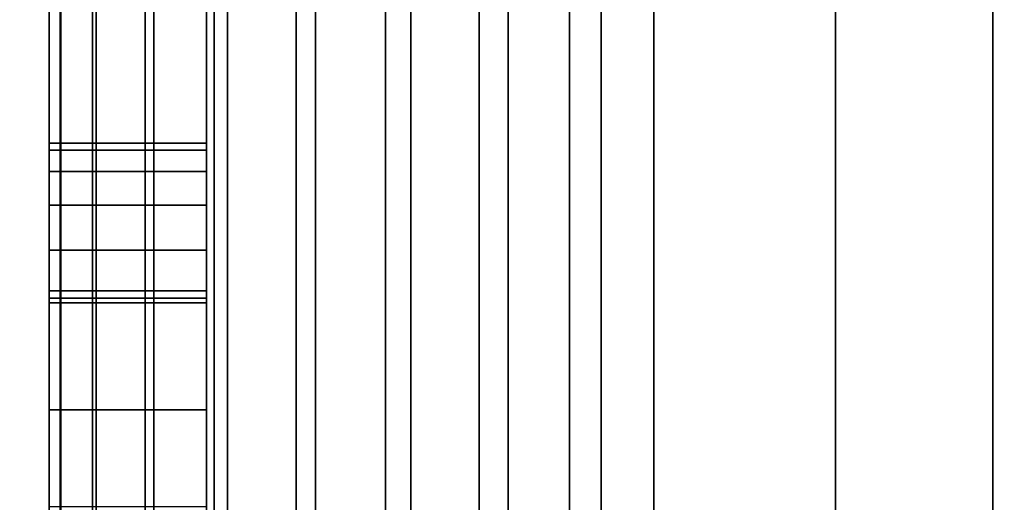
# Model space of a CAD drawing. Extents: x -0.051 to 0.051, y -0.712 to 0.
# Drawn here: x -0.008 to -0.006, y -0.457 to -0.456 of the extents above; entities that cross this region are included whole.
import ezdxf

# ---------------------------------------------------------------- set-up
doc = ezdxf.new("R2010")
doc.units = 0
for name, color, linetype in [('L15_GEH_USE_FARBE1', 7, 'CONTINUOUS'), ('L16_SYMBOL_SCHWARZ4', 7, 'CONTINUOUS'), ('L17_FUNKTIONSTASTE_ROT3', 7, 'CONTINUOUS'), ('L18_FUNK_BLAU2', 7, 'CONTINUOUS'), ('L19_SYMBOL_SCHWARZ3', 7, 'CONTINUOUS'), ('L7_ROHR_FARBE10', 7, 'CONTINUOUS'), ('L8_ROHR_FARBE9', 7, 'CONTINUOUS')]:
    doc.layers.add(name, color=color, linetype=linetype)

msp = doc.modelspace()

# ---------------------------------------------------------------- linework, layer by layer
at = {"layer": 'L15_GEH_USE_FARBE1', "color": 253, "invisible_edges": 9}
for points in [[(-0.0075, -0.476842, 0.065093), (-0.0075, -0.440342, 0.062897), (-0.0075, -0.480342, 0.062897), (-0.0075, -0.476842, 0.065093)], [(-0.0075, -0.440342, 0.062897), (-0.0075, -0.476842, 0.065093), (-0.0075, -0.443842, 0.065093), (-0.0075, -0.440342, 0.062897)], [(-0.0075, -0.440342, 0.137955), (-0.0075, -0.476842, 0.135593), (-0.0075, -0.480342, 0.137955), (-0.0075, -0.440342, 0.137955)], [(-0.0075, -0.476842, 0.135593), (-0.0075, -0.440342, 0.137955), (-0.0075, -0.443842, 0.135593), (-0.0075, -0.476842, 0.135593)], [(-0.007485, -0.440342, 0.138078), (-0.0075, -0.480342, 0.137955), (-0.007485, -0.480342, 0.138078), (-0.007485, -0.440342, 0.138078)], [(-0.0075, -0.480342, 0.137955), (-0.007485, -0.440342, 0.138078), (-0.0075, -0.440342, 0.137955), (-0.0075, -0.480342, 0.137955)], [(-0.0075, -0.440342, 0.062897), (-0.007486, -0.480342, 0.06278), (-0.0075, -0.480342, 0.062897), (-0.0075, -0.440342, 0.062897)], [(-0.007486, -0.480342, 0.06278), (-0.0075, -0.440342, 0.062897), (-0.007486, -0.440342, 0.06278), (-0.007486, -0.480342, 0.06278)], [(-0.007486, -0.440342, 0.06278), (-0.007445, -0.480342, 0.062669), (-0.007486, -0.480342, 0.06278), (-0.007486, -0.440342, 0.06278)], [(-0.007445, -0.480342, 0.062669), (-0.007486, -0.440342, 0.06278), (-0.007445, -0.440342, 0.062669), (-0.007445, -0.480342, 0.062669)], [(-0.00744, -0.440342, 0.138194), (-0.007485, -0.480342, 0.138078), (-0.00744, -0.480342, 0.138194), (-0.00744, -0.440342, 0.138194)], [(-0.007485, -0.480342, 0.138078), (-0.00744, -0.440342, 0.138194), (-0.007485, -0.440342, 0.138078), (-0.007485, -0.480342, 0.138078)], [(-0.007445, -0.440342, 0.062669), (-0.007378, -0.480342, 0.06257), (-0.007445, -0.480342, 0.062669), (-0.007445, -0.440342, 0.062669)], [(-0.007378, -0.480342, 0.06257), (-0.007445, -0.440342, 0.062669), (-0.007378, -0.440342, 0.06257), (-0.007378, -0.480342, 0.06257)], [(-0.007367, -0.440342, 0.138295), (-0.00744, -0.480342, 0.138194), (-0.007367, -0.480342, 0.138295), (-0.007367, -0.440342, 0.138295)], [(-0.00744, -0.480342, 0.138194), (-0.007367, -0.440342, 0.138295), (-0.00744, -0.440342, 0.138194), (-0.00744, -0.480342, 0.138194)], [(-0.00729, -0.440342, 0.062491), (-0.007378, -0.480342, 0.06257), (-0.007378, -0.440342, 0.06257), (-0.00729, -0.440342, 0.062491)], [(-0.007378, -0.480342, 0.06257), (-0.00729, -0.440342, 0.062491), (-0.00729, -0.480342, 0.062491), (-0.007378, -0.480342, 0.06257)], [(-0.007273, -0.480342, 0.138374), (-0.007367, -0.440342, 0.138295), (-0.007367, -0.480342, 0.138295), (-0.007273, -0.480342, 0.138374)], [(-0.007367, -0.440342, 0.138295), (-0.007273, -0.480342, 0.138374), (-0.007273, -0.440342, 0.138374), (-0.007367, -0.440342, 0.138295)], [(-0.007186, -0.440342, 0.062434), (-0.00729, -0.480342, 0.062491), (-0.00729, -0.440342, 0.062491), (-0.007186, -0.440342, 0.062434)], [(-0.00729, -0.480342, 0.062491), (-0.007186, -0.440342, 0.062434), (-0.007186, -0.480342, 0.062434), (-0.00729, -0.480342, 0.062491)], [(-0.007161, -0.480342, 0.138429), (-0.007273, -0.440342, 0.138374), (-0.007273, -0.480342, 0.138374), (-0.007161, -0.480342, 0.138429)], [(-0.007273, -0.440342, 0.138374), (-0.007161, -0.480342, 0.138429), (-0.007161, -0.440342, 0.138429), (-0.007273, -0.440342, 0.138374)], [(-0.007072, -0.440342, 0.062403), (-0.007186, -0.480342, 0.062434), (-0.007186, -0.440342, 0.062434), (-0.007072, -0.440342, 0.062403)], [(-0.007186, -0.480342, 0.062434), (-0.007072, -0.440342, 0.062403), (-0.007072, -0.480342, 0.062403), (-0.007186, -0.480342, 0.062434)], [(-0.00704, -0.480342, 0.138454), (-0.007161, -0.440342, 0.138429), (-0.007161, -0.480342, 0.138429), (-0.00704, -0.480342, 0.138454)], [(-0.007161, -0.440342, 0.138429), (-0.00704, -0.480342, 0.138454), (-0.00704, -0.440342, 0.138454), (-0.007161, -0.440342, 0.138429)], [(-0.006953, -0.440342, 0.0624), (-0.007072, -0.480342, 0.062403), (-0.007072, -0.440342, 0.062403), (-0.006953, -0.440342, 0.0624)], [(-0.007072, -0.480342, 0.062403), (-0.006953, -0.440342, 0.0624), (-0.006953, -0.480342, 0.0624), (-0.007072, -0.480342, 0.062403)], [(-0.006916, -0.480342, 0.138448), (-0.00704, -0.440342, 0.138454), (-0.00704, -0.480342, 0.138454), (-0.006916, -0.480342, 0.138448)], [(-0.00704, -0.440342, 0.138454), (-0.006916, -0.480342, 0.138448), (-0.006916, -0.440342, 0.138448), (-0.00704, -0.440342, 0.138454)], [(-0.006838, -0.440342, 0.062425), (-0.006953, -0.480342, 0.0624), (-0.006953, -0.440342, 0.0624), (-0.006838, -0.440342, 0.062425)], [(-0.006953, -0.480342, 0.0624), (-0.006838, -0.440342, 0.062425), (-0.006838, -0.480342, 0.062425), (-0.006953, -0.480342, 0.0624)], [(-0.006798, -0.480342, 0.138413), (-0.006916, -0.440342, 0.138448), (-0.006916, -0.480342, 0.138448), (-0.006798, -0.480342, 0.138413)], [(-0.006916, -0.440342, 0.138448), (-0.006798, -0.480342, 0.138413), (-0.006798, -0.440342, 0.138413), (-0.006916, -0.440342, 0.138448)], [(-0.006731, -0.440342, 0.062476), (-0.006838, -0.480342, 0.062425), (-0.006838, -0.440342, 0.062425), (-0.006731, -0.440342, 0.062476)], [(-0.006838, -0.480342, 0.062425), (-0.006731, -0.440342, 0.062476), (-0.006731, -0.480342, 0.062476), (-0.006838, -0.480342, 0.062425)], [(-0.0065, -0.479342, 0.138284), (-0.006798, -0.440342, 0.138413), (-0.006798, -0.480342, 0.138413), (-0.0065, -0.479342, 0.138284)], [(-0.006798, -0.440342, 0.138413), (-0.0065, -0.479342, 0.138284), (-0.0065, -0.441342, 0.138284), (-0.006798, -0.440342, 0.138413)], [(-0.0065, -0.441342, 0.06262), (-0.006731, -0.480342, 0.062476), (-0.006731, -0.440342, 0.062476), (-0.0065, -0.441342, 0.06262)], [(-0.006731, -0.480342, 0.062476), (-0.0065, -0.441342, 0.06262), (-0.0065, -0.479342, 0.06262), (-0.006731, -0.480342, 0.062476)], [(-0.004941, -0.479342, 0.137521), (-0.0065, -0.441342, 0.138084), (-0.0065, -0.479342, 0.138084), (-0.004941, -0.479342, 0.137521)], [(-0.0065, -0.441342, 0.138084), (-0.004941, -0.479342, 0.137521), (-0.004941, -0.441342, 0.137521), (-0.0065, -0.441342, 0.138084)], [(-0.0065, -0.479342, 0.138084), (-0.0065, -0.441342, 0.138284), (-0.0065, -0.479342, 0.138284), (-0.0065, -0.479342, 0.138084)], [(-0.0065, -0.441342, 0.138284), (-0.0065, -0.479342, 0.138084), (-0.0065, -0.441342, 0.138084), (-0.0065, -0.441342, 0.138284)], [(-0.005226, -0.441342, 0.063498), (-0.0065, -0.479342, 0.06282), (-0.0065, -0.441342, 0.06282), (-0.005226, -0.441342, 0.063498)], [(-0.0065, -0.479342, 0.06282), (-0.005226, -0.441342, 0.063498), (-0.005226, -0.479342, 0.063498), (-0.0065, -0.479342, 0.06282)], [(-0.0065, -0.479342, 0.06262), (-0.0065, -0.441342, 0.06282), (-0.0065, -0.479342, 0.06282), (-0.0065, -0.479342, 0.06262)], [(-0.0065, -0.441342, 0.06282), (-0.0065, -0.479342, 0.06262), (-0.0065, -0.441342, 0.06262), (-0.0065, -0.441342, 0.06282)], [(-0.0063, -0.443842, 0.135593), (-0.0075, -0.476842, 0.135593), (-0.0075, -0.443842, 0.135593), (-0.0063, -0.443842, 0.135593)], [(-0.0075, -0.476842, 0.135593), (-0.0063, -0.443842, 0.135593), (-0.0063, -0.476842, 0.135593), (-0.0075, -0.476842, 0.135593)], [(-0.0063, -0.476842, 0.065093), (-0.0075, -0.443842, 0.065093), (-0.0075, -0.476842, 0.065093), (-0.0063, -0.476842, 0.065093)], [(-0.0075, -0.443842, 0.065093), (-0.0063, -0.476842, 0.065093), (-0.0063, -0.443842, 0.065093), (-0.0075, -0.443842, 0.065093)]]:
    msp.add_3dface(points, dxfattribs=at)
at = {"layer": 'L16_SYMBOL_SCHWARZ4', "color": 7}
for points, invisible_edges in [([(-0.0075, -0.456781, 0.115619), (-0.0075, -0.45679, 0.11637), (-0.0075, -0.456264, 0.116366), (-0.0075, -0.456781, 0.115619)], 13), ([(-0.0075, -0.456781, 0.115619), (-0.0075, -0.456264, 0.116366), (-0.0075, -0.456279, 0.115616), (-0.0075, -0.456781, 0.115619)], 11), ([(-0.0075, -0.456781, 0.118747), (-0.0075, -0.45679, 0.119497), (-0.0075, -0.456264, 0.119494), (-0.0075, -0.456781, 0.118747)], 13), ([(-0.0075, -0.456781, 0.118747), (-0.0075, -0.456264, 0.119494), (-0.0075, -0.456279, 0.118743), (-0.0075, -0.456781, 0.118747)], 11), ([(-0.0073, -0.45679, 0.11637), (-0.0075, -0.456264, 0.116366), (-0.0075, -0.45679, 0.11637), (-0.0073, -0.45679, 0.11637)], 9), ([(-0.0075, -0.456264, 0.116366), (-0.0073, -0.45679, 0.11637), (-0.0073, -0.456264, 0.116366), (-0.0075, -0.456264, 0.116366)], 9), ([(-0.0073, -0.45679, 0.119497), (-0.0075, -0.456264, 0.119494), (-0.0075, -0.45679, 0.119497), (-0.0073, -0.45679, 0.119497)], 9), ([(-0.0075, -0.456264, 0.119494), (-0.0073, -0.45679, 0.119497), (-0.0073, -0.456264, 0.119494), (-0.0075, -0.456264, 0.119494)], 9), ([(-0.0073, -0.45679, 0.11637), (-0.0073, -0.456781, 0.115619), (-0.0073, -0.456264, 0.116366), (-0.0073, -0.45679, 0.11637)], 11), ([(-0.0073, -0.456264, 0.116366), (-0.0073, -0.456781, 0.115619), (-0.0073, -0.456279, 0.115616), (-0.0073, -0.456264, 0.116366)], 13), ([(-0.0073, -0.45679, 0.119497), (-0.0073, -0.456781, 0.118747), (-0.0073, -0.456264, 0.119494), (-0.0073, -0.45679, 0.119497)], 11), ([(-0.0073, -0.456264, 0.119494), (-0.0073, -0.456781, 0.118747), (-0.0073, -0.456279, 0.118743), (-0.0073, -0.456264, 0.119494)], 13), ([(-0.0073, -0.456279, 0.115616), (-0.0075, -0.456781, 0.115619), (-0.0075, -0.456279, 0.115616), (-0.0073, -0.456279, 0.115616)], 9), ([(-0.0075, -0.456781, 0.115619), (-0.0073, -0.456279, 0.115616), (-0.0073, -0.456781, 0.115619), (-0.0075, -0.456781, 0.115619)], 9), ([(-0.0073, -0.456279, 0.118743), (-0.0075, -0.456781, 0.118747), (-0.0075, -0.456279, 0.118743), (-0.0073, -0.456279, 0.118743)], 9), ([(-0.0075, -0.456781, 0.118747), (-0.0073, -0.456279, 0.118743), (-0.0073, -0.456781, 0.118747), (-0.0075, -0.456781, 0.118747)], 9), ([(-0.0075, -0.457283, 0.11559), (-0.0075, -0.45679, 0.11637), (-0.0075, -0.456781, 0.115619), (-0.0075, -0.457283, 0.11559)], 11), ([(-0.0075, -0.457283, 0.118718), (-0.0075, -0.45679, 0.119497), (-0.0075, -0.456781, 0.118747), (-0.0075, -0.457283, 0.118718)], 11), ([(-0.0073, -0.456781, 0.115619), (-0.0075, -0.457283, 0.11559), (-0.0075, -0.456781, 0.115619), (-0.0073, -0.456781, 0.115619)], 9), ([(-0.0075, -0.457283, 0.11559), (-0.0073, -0.456781, 0.115619), (-0.0073, -0.457283, 0.11559), (-0.0075, -0.457283, 0.11559)], 9), ([(-0.0073, -0.456781, 0.118747), (-0.0075, -0.457283, 0.118718), (-0.0075, -0.456781, 0.118747), (-0.0073, -0.456781, 0.118747)], 9), ([(-0.0075, -0.457283, 0.118718), (-0.0073, -0.456781, 0.118747), (-0.0073, -0.457283, 0.118718), (-0.0075, -0.457283, 0.118718)], 9), ([(-0.0075, -0.457283, 0.11559), (-0.0075, -0.457315, 0.116341), (-0.0075, -0.45679, 0.11637), (-0.0075, -0.457283, 0.11559)], 13), ([(-0.0075, -0.457283, 0.118718), (-0.0075, -0.457315, 0.119468), (-0.0075, -0.45679, 0.119497), (-0.0075, -0.457283, 0.118718)], 13), ([(-0.0073, -0.457315, 0.116341), (-0.0075, -0.45679, 0.11637), (-0.0075, -0.457315, 0.116341), (-0.0073, -0.457315, 0.116341)], 9), ([(-0.0075, -0.45679, 0.11637), (-0.0073, -0.457315, 0.116341), (-0.0073, -0.45679, 0.11637), (-0.0075, -0.45679, 0.11637)], 9), ([(-0.0073, -0.457315, 0.119468), (-0.0075, -0.45679, 0.119497), (-0.0075, -0.457315, 0.119468), (-0.0073, -0.457315, 0.119468)], 9), ([(-0.0075, -0.45679, 0.119497), (-0.0073, -0.457315, 0.119468), (-0.0073, -0.45679, 0.119497), (-0.0075, -0.45679, 0.119497)], 9), ([(-0.0073, -0.45679, 0.11637), (-0.0073, -0.457283, 0.11559), (-0.0073, -0.456781, 0.115619), (-0.0073, -0.45679, 0.11637)], 13), ([(-0.0073, -0.45679, 0.119497), (-0.0073, -0.457283, 0.118718), (-0.0073, -0.456781, 0.118747), (-0.0073, -0.45679, 0.119497)], 13), ([(-0.0073, -0.457315, 0.116341), (-0.0073, -0.457283, 0.11559), (-0.0073, -0.45679, 0.11637), (-0.0073, -0.457315, 0.116341)], 11), ([(-0.0073, -0.457315, 0.119468), (-0.0073, -0.457283, 0.118718), (-0.0073, -0.45679, 0.119497), (-0.0073, -0.457315, 0.119468)], 11)]:
    msp.add_3dface(points, dxfattribs=dict(at, invisible_edges=invisible_edges))
at = {"layer": 'L17_FUNKTIONSTASTE_ROT3', "color": 1}
for points, invisible_edges in [([(-0.0073, -0.442842, 0.100093), (-0.0073, -0.477842, 0.066093), (-0.0073, -0.477842, 0.100093), (-0.0073, -0.442842, 0.100093)], 9), ([(-0.0073, -0.477842, 0.066093), (-0.0073, -0.442842, 0.100093), (-0.0073, -0.477808, 0.065834), (-0.0073, -0.477842, 0.066093)], 11), ([(-0.0073, -0.477808, 0.065834), (-0.0073, -0.442842, 0.100093), (-0.0073, -0.477708, 0.065593), (-0.0073, -0.477808, 0.065834)], 11), ([(-0.0073, -0.477708, 0.065593), (-0.0073, -0.442842, 0.100093), (-0.0073, -0.477549, 0.065386), (-0.0073, -0.477708, 0.065593)], 11), ([(-0.0073, -0.477549, 0.065386), (-0.0073, -0.442842, 0.100093), (-0.0073, -0.477342, 0.065227), (-0.0073, -0.477549, 0.065386)], 11), ([(-0.0073, -0.477342, 0.065227), (-0.0073, -0.442842, 0.100093), (-0.0073, -0.477101, 0.065127), (-0.0073, -0.477342, 0.065227)], 11), ([(-0.0073, -0.477101, 0.065127), (-0.0073, -0.442842, 0.100093), (-0.0073, -0.476842, 0.065093), (-0.0073, -0.477101, 0.065127)], 11), ([(-0.0073, -0.476842, 0.065093), (-0.0073, -0.442842, 0.100093), (-0.0073, -0.443842, 0.065093), (-0.0073, -0.476842, 0.065093)], 11), ([(-0.0063, -0.477842, 0.100093), (-0.0073, -0.442842, 0.100093), (-0.0073, -0.477842, 0.100093), (-0.0063, -0.477842, 0.100093)], 9), ([(-0.0073, -0.442842, 0.100093), (-0.0063, -0.477842, 0.100093), (-0.0063, -0.442842, 0.100093), (-0.0073, -0.442842, 0.100093)], 9), ([(-0.0063, -0.477842, 0.066093), (-0.0063, -0.442842, 0.100093), (-0.0063, -0.477842, 0.100093), (-0.0063, -0.477842, 0.066093)], 9), ([(-0.0063, -0.442842, 0.100093), (-0.0063, -0.477842, 0.066093), (-0.0063, -0.477808, 0.065834), (-0.0063, -0.442842, 0.100093)], 13), ([(-0.0063, -0.442842, 0.100093), (-0.0063, -0.477808, 0.065834), (-0.0063, -0.477708, 0.065593), (-0.0063, -0.442842, 0.100093)], 13), ([(-0.0063, -0.442842, 0.100093), (-0.0063, -0.477708, 0.065593), (-0.0063, -0.477549, 0.065386), (-0.0063, -0.442842, 0.100093)], 13), ([(-0.0063, -0.442842, 0.100093), (-0.0063, -0.477549, 0.065386), (-0.0063, -0.477342, 0.065227), (-0.0063, -0.442842, 0.100093)], 13), ([(-0.0063, -0.442842, 0.100093), (-0.0063, -0.477342, 0.065227), (-0.0063, -0.477101, 0.065127), (-0.0063, -0.442842, 0.100093)], 13), ([(-0.0063, -0.442842, 0.100093), (-0.0063, -0.477101, 0.065127), (-0.0063, -0.476842, 0.065093), (-0.0063, -0.442842, 0.100093)], 13), ([(-0.0063, -0.442842, 0.100093), (-0.0063, -0.476842, 0.065093), (-0.0063, -0.443842, 0.065093), (-0.0063, -0.442842, 0.100093)], 13), ([(-0.0063, -0.443842, 0.065093), (-0.0073, -0.476842, 0.065093), (-0.0073, -0.443842, 0.065093), (-0.0063, -0.443842, 0.065093)], 9), ([(-0.0073, -0.476842, 0.065093), (-0.0063, -0.443842, 0.065093), (-0.0063, -0.476842, 0.065093), (-0.0073, -0.476842, 0.065093)], 9)]:
    msp.add_3dface(points, dxfattribs=dict(at, invisible_edges=invisible_edges))
at = {"layer": 'L18_FUNK_BLAU2', "color": 152}
for points, invisible_edges in [([(-0.0073, -0.477842, 0.100093), (-0.0073, -0.477808, 0.134852), (-0.0073, -0.442842, 0.100093), (-0.0073, -0.477842, 0.100093)], 11), ([(-0.0073, -0.442842, 0.100093), (-0.0073, -0.477808, 0.134852), (-0.0073, -0.477708, 0.135093), (-0.0073, -0.442842, 0.100093)], 13), ([(-0.0073, -0.442842, 0.100093), (-0.0073, -0.477708, 0.135093), (-0.0073, -0.477549, 0.1353), (-0.0073, -0.442842, 0.100093)], 13), ([(-0.0073, -0.442842, 0.100093), (-0.0073, -0.477549, 0.1353), (-0.0073, -0.477342, 0.135459), (-0.0073, -0.442842, 0.100093)], 13), ([(-0.0073, -0.442842, 0.100093), (-0.0073, -0.477342, 0.135459), (-0.0073, -0.477101, 0.135559), (-0.0073, -0.442842, 0.100093)], 13), ([(-0.0073, -0.442842, 0.100093), (-0.0073, -0.477101, 0.135559), (-0.0073, -0.476842, 0.135593), (-0.0073, -0.442842, 0.100093)], 13), ([(-0.0073, -0.442842, 0.100093), (-0.0073, -0.476842, 0.135593), (-0.0073, -0.443842, 0.135593), (-0.0073, -0.442842, 0.100093)], 13), ([(-0.0063, -0.442842, 0.100093), (-0.0073, -0.477842, 0.100093), (-0.0073, -0.442842, 0.100093), (-0.0063, -0.442842, 0.100093)], 9), ([(-0.0073, -0.477842, 0.100093), (-0.0063, -0.442842, 0.100093), (-0.0063, -0.477842, 0.100093), (-0.0073, -0.477842, 0.100093)], 9), ([(-0.0063, -0.477808, 0.134852), (-0.0063, -0.477842, 0.100093), (-0.0063, -0.442842, 0.100093), (-0.0063, -0.477808, 0.134852)], 13), ([(-0.0063, -0.477808, 0.134852), (-0.0063, -0.442842, 0.100093), (-0.0063, -0.477708, 0.135093), (-0.0063, -0.477808, 0.134852)], 11), ([(-0.0063, -0.477708, 0.135093), (-0.0063, -0.442842, 0.100093), (-0.0063, -0.477549, 0.1353), (-0.0063, -0.477708, 0.135093)], 11), ([(-0.0063, -0.477549, 0.1353), (-0.0063, -0.442842, 0.100093), (-0.0063, -0.477342, 0.135459), (-0.0063, -0.477549, 0.1353)], 11), ([(-0.0063, -0.477342, 0.135459), (-0.0063, -0.442842, 0.100093), (-0.0063, -0.477101, 0.135559), (-0.0063, -0.477342, 0.135459)], 11), ([(-0.0063, -0.477101, 0.135559), (-0.0063, -0.442842, 0.100093), (-0.0063, -0.476842, 0.135593), (-0.0063, -0.477101, 0.135559)], 11), ([(-0.0063, -0.476842, 0.135593), (-0.0063, -0.442842, 0.100093), (-0.0063, -0.443842, 0.135593), (-0.0063, -0.476842, 0.135593)], 11), ([(-0.0063, -0.476842, 0.135593), (-0.0073, -0.443842, 0.135593), (-0.0073, -0.476842, 0.135593), (-0.0063, -0.476842, 0.135593)], 9), ([(-0.0073, -0.443842, 0.135593), (-0.0063, -0.476842, 0.135593), (-0.0063, -0.443842, 0.135593), (-0.0073, -0.443842, 0.135593)], 9)]:
    msp.add_3dface(points, dxfattribs=dict(at, invisible_edges=invisible_edges))
at = {"layer": 'L19_SYMBOL_SCHWARZ3', "color": 7}
for points, invisible_edges in [([(-0.0075, -0.456593, 0.080385), (-0.0075, -0.456602, 0.08031), (-0.0075, -0.456629, 0.08024), (-0.0075, -0.456593, 0.080385)], 8), ([(-0.0075, -0.456593, 0.080385), (-0.0075, -0.456672, 0.080178), (-0.0075, -0.456729, 0.080128), (-0.0075, -0.456593, 0.080385)], 9), ([(-0.0075, -0.456672, 0.080178), (-0.0075, -0.456593, 0.080385), (-0.0075, -0.456629, 0.08024), (-0.0075, -0.456672, 0.080178)], 9), ([(-0.0075, -0.456629, 0.080531), (-0.0075, -0.456593, 0.080385), (-0.0075, -0.456729, 0.080643), (-0.0075, -0.456629, 0.080531)], 9), ([(-0.0075, -0.456593, 0.080385), (-0.0075, -0.456629, 0.080531), (-0.0075, -0.456602, 0.08046), (-0.0075, -0.456593, 0.080385)], 9), ([(-0.0075, -0.456729, 0.080128), (-0.0075, -0.456729, 0.080643), (-0.0075, -0.456593, 0.080385), (-0.0075, -0.456729, 0.080128)], 9), ([(-0.0075, -0.456593, 0.080385), (-0.0075, -0.456602, 0.08031), (-0.0075, -0.456629, 0.08024), (-0.0075, -0.456593, 0.080385)], 8), ([(-0.0075, -0.456593, 0.080385), (-0.0075, -0.456672, 0.080178), (-0.0075, -0.456729, 0.080128), (-0.0075, -0.456593, 0.080385)], 9), ([(-0.0075, -0.456672, 0.080178), (-0.0075, -0.456593, 0.080385), (-0.0075, -0.456629, 0.08024), (-0.0075, -0.456672, 0.080178)], 9), ([(-0.0075, -0.456629, 0.080531), (-0.0075, -0.456593, 0.080385), (-0.0075, -0.456729, 0.080643), (-0.0075, -0.456629, 0.080531)], 9), ([(-0.0075, -0.456593, 0.080385), (-0.0075, -0.456629, 0.080531), (-0.0075, -0.456602, 0.08046), (-0.0075, -0.456593, 0.080385)], 9), ([(-0.0075, -0.456729, 0.080128), (-0.0075, -0.456729, 0.080643), (-0.0075, -0.456593, 0.080385), (-0.0075, -0.456729, 0.080128)], 9), ([(-0.0075, -0.456593, 0.080385), (-0.0073, -0.456602, 0.08031), (-0.0075, -0.456602, 0.08031), (-0.0075, -0.456593, 0.080385)], 9), ([(-0.0073, -0.456602, 0.08031), (-0.0075, -0.456593, 0.080385), (-0.0073, -0.456593, 0.080385), (-0.0073, -0.456602, 0.08031)], 9), ([(-0.0075, -0.456602, 0.08046), (-0.0073, -0.456593, 0.080385), (-0.0075, -0.456593, 0.080385), (-0.0075, -0.456602, 0.08046)], 9), ([(-0.0073, -0.456593, 0.080385), (-0.0075, -0.456602, 0.08046), (-0.0073, -0.456602, 0.08046), (-0.0073, -0.456593, 0.080385)], 9), ([(-0.0075, -0.456593, 0.080385), (-0.0073, -0.456602, 0.08031), (-0.0075, -0.456602, 0.08031), (-0.0075, -0.456593, 0.080385)], 9), ([(-0.0073, -0.456602, 0.08031), (-0.0075, -0.456593, 0.080385), (-0.0073, -0.456593, 0.080385), (-0.0073, -0.456602, 0.08031)], 9), ([(-0.0075, -0.456602, 0.08046), (-0.0073, -0.456593, 0.080385), (-0.0075, -0.456593, 0.080385), (-0.0075, -0.456602, 0.08046)], 9), ([(-0.0073, -0.456593, 0.080385), (-0.0075, -0.456602, 0.08046), (-0.0073, -0.456602, 0.08046), (-0.0073, -0.456593, 0.080385)], 9), ([(-0.0075, -0.456602, 0.08031), (-0.0073, -0.456629, 0.08024), (-0.0075, -0.456629, 0.08024), (-0.0075, -0.456602, 0.08031)], 9), ([(-0.0073, -0.456629, 0.08024), (-0.0075, -0.456602, 0.08031), (-0.0073, -0.456602, 0.08031), (-0.0073, -0.456629, 0.08024)], 9), ([(-0.0075, -0.456629, 0.080531), (-0.0073, -0.456602, 0.08046), (-0.0075, -0.456602, 0.08046), (-0.0075, -0.456629, 0.080531)], 9), ([(-0.0073, -0.456602, 0.08046), (-0.0075, -0.456629, 0.080531), (-0.0073, -0.456629, 0.080531), (-0.0073, -0.456602, 0.08046)], 9), ([(-0.0075, -0.456602, 0.08031), (-0.0073, -0.456629, 0.08024), (-0.0075, -0.456629, 0.08024), (-0.0075, -0.456602, 0.08031)], 9), ([(-0.0073, -0.456629, 0.08024), (-0.0075, -0.456602, 0.08031), (-0.0073, -0.456602, 0.08031), (-0.0073, -0.456629, 0.08024)], 9), ([(-0.0075, -0.456629, 0.080531), (-0.0073, -0.456602, 0.08046), (-0.0075, -0.456602, 0.08046), (-0.0075, -0.456629, 0.080531)], 9), ([(-0.0073, -0.456602, 0.08046), (-0.0075, -0.456629, 0.080531), (-0.0073, -0.456629, 0.080531), (-0.0073, -0.456602, 0.08046)], 9), ([(-0.0073, -0.456593, 0.080385), (-0.0073, -0.456629, 0.08024), (-0.0073, -0.456602, 0.08031), (-0.0073, -0.456593, 0.080385)], 8), ([(-0.0073, -0.456593, 0.080385), (-0.0073, -0.456602, 0.08046), (-0.0073, -0.456629, 0.080531), (-0.0073, -0.456593, 0.080385)], 8), ([(-0.0073, -0.456672, 0.080178), (-0.0073, -0.456593, 0.080385), (-0.0073, -0.456729, 0.080128), (-0.0073, -0.456672, 0.080178)], 9), ([(-0.0073, -0.456593, 0.080385), (-0.0073, -0.456672, 0.080178), (-0.0073, -0.456629, 0.08024), (-0.0073, -0.456593, 0.080385)], 9), ([(-0.0073, -0.456629, 0.080531), (-0.0073, -0.456729, 0.080128), (-0.0073, -0.456593, 0.080385), (-0.0073, -0.456629, 0.080531)], 9), ([(-0.0073, -0.456593, 0.080385), (-0.0073, -0.456629, 0.08024), (-0.0073, -0.456602, 0.08031), (-0.0073, -0.456593, 0.080385)], 8), ([(-0.0073, -0.456593, 0.080385), (-0.0073, -0.456602, 0.08046), (-0.0073, -0.456629, 0.080531), (-0.0073, -0.456593, 0.080385)], 8), ([(-0.0073, -0.456672, 0.080178), (-0.0073, -0.456593, 0.080385), (-0.0073, -0.456729, 0.080128), (-0.0073, -0.456672, 0.080178)], 9), ([(-0.0073, -0.456593, 0.080385), (-0.0073, -0.456672, 0.080178), (-0.0073, -0.456629, 0.08024), (-0.0073, -0.456593, 0.080385)], 9), ([(-0.0073, -0.456629, 0.080531), (-0.0073, -0.456729, 0.080128), (-0.0073, -0.456593, 0.080385), (-0.0073, -0.456629, 0.080531)], 9), ([(-0.0075, -0.456629, 0.080531), (-0.0075, -0.456729, 0.080643), (-0.0075, -0.456672, 0.080593), (-0.0075, -0.456629, 0.080531)], 8), ([(-0.0075, -0.456629, 0.080531), (-0.0075, -0.456729, 0.080643), (-0.0075, -0.456672, 0.080593), (-0.0075, -0.456629, 0.080531)], 8), ([(-0.0075, -0.456629, 0.08024), (-0.0073, -0.456672, 0.080178), (-0.0075, -0.456672, 0.080178), (-0.0075, -0.456629, 0.08024)], 9), ([(-0.0073, -0.456672, 0.080178), (-0.0075, -0.456629, 0.08024), (-0.0073, -0.456629, 0.08024), (-0.0073, -0.456672, 0.080178)], 9), ([(-0.0075, -0.456672, 0.080593), (-0.0073, -0.456629, 0.080531), (-0.0075, -0.456629, 0.080531), (-0.0075, -0.456672, 0.080593)], 9), ([(-0.0073, -0.456629, 0.080531), (-0.0075, -0.456672, 0.080593), (-0.0073, -0.456672, 0.080593), (-0.0073, -0.456629, 0.080531)], 9), ([(-0.0075, -0.456629, 0.08024), (-0.0073, -0.456672, 0.080178), (-0.0075, -0.456672, 0.080178), (-0.0075, -0.456629, 0.08024)], 9), ([(-0.0073, -0.456672, 0.080178), (-0.0075, -0.456629, 0.08024), (-0.0073, -0.456629, 0.08024), (-0.0073, -0.456672, 0.080178)], 9), ([(-0.0075, -0.456672, 0.080593), (-0.0073, -0.456629, 0.080531), (-0.0075, -0.456629, 0.080531), (-0.0075, -0.456672, 0.080593)], 9), ([(-0.0073, -0.456629, 0.080531), (-0.0075, -0.456672, 0.080593), (-0.0073, -0.456672, 0.080593), (-0.0073, -0.456629, 0.080531)], 9), ([(-0.0073, -0.456629, 0.080531), (-0.0073, -0.456672, 0.080593), (-0.0073, -0.456729, 0.080643), (-0.0073, -0.456629, 0.080531)], 8), ([(-0.0073, -0.456729, 0.080128), (-0.0073, -0.456629, 0.080531), (-0.0073, -0.456729, 0.080643), (-0.0073, -0.456729, 0.080128)], 9), ([(-0.0073, -0.456629, 0.080531), (-0.0073, -0.456672, 0.080593), (-0.0073, -0.456729, 0.080643), (-0.0073, -0.456629, 0.080531)], 8), ([(-0.0073, -0.456729, 0.080128), (-0.0073, -0.456629, 0.080531), (-0.0073, -0.456729, 0.080643), (-0.0073, -0.456729, 0.080128)], 9), ([(-0.0073, -0.456672, 0.080178), (-0.0075, -0.456729, 0.080128), (-0.0075, -0.456672, 0.080178), (-0.0073, -0.456672, 0.080178)], 9), ([(-0.0075, -0.456729, 0.080128), (-0.0073, -0.456672, 0.080178), (-0.0073, -0.456729, 0.080128), (-0.0075, -0.456729, 0.080128)], 9), ([(-0.0073, -0.456729, 0.080643), (-0.0075, -0.456672, 0.080593), (-0.0075, -0.456729, 0.080643), (-0.0073, -0.456729, 0.080643)], 9), ([(-0.0075, -0.456672, 0.080593), (-0.0073, -0.456729, 0.080643), (-0.0073, -0.456672, 0.080593), (-0.0075, -0.456672, 0.080593)], 9), ([(-0.0073, -0.456672, 0.080178), (-0.0075, -0.456729, 0.080128), (-0.0075, -0.456672, 0.080178), (-0.0073, -0.456672, 0.080178)], 9), ([(-0.0075, -0.456729, 0.080128), (-0.0073, -0.456672, 0.080178), (-0.0073, -0.456729, 0.080128), (-0.0075, -0.456729, 0.080128)], 9), ([(-0.0073, -0.456729, 0.080643), (-0.0075, -0.456672, 0.080593), (-0.0075, -0.456729, 0.080643), (-0.0073, -0.456729, 0.080643)], 9), ([(-0.0075, -0.456672, 0.080593), (-0.0073, -0.456729, 0.080643), (-0.0073, -0.456672, 0.080593), (-0.0075, -0.456672, 0.080593)], 9), ([(-0.0075, -0.456796, 0.080093), (-0.0075, -0.456796, 0.080678), (-0.0075, -0.456729, 0.080128), (-0.0075, -0.456796, 0.080093)], 9), ([(-0.0075, -0.456729, 0.080643), (-0.0075, -0.456729, 0.080128), (-0.0075, -0.456796, 0.080678), (-0.0075, -0.456729, 0.080643)], 9), ([(-0.0075, -0.456796, 0.080093), (-0.0075, -0.456796, 0.080678), (-0.0075, -0.456729, 0.080128), (-0.0075, -0.456796, 0.080093)], 9), ([(-0.0075, -0.456729, 0.080643), (-0.0075, -0.456729, 0.080128), (-0.0075, -0.456796, 0.080678), (-0.0075, -0.456729, 0.080643)], 9), ([(-0.0073, -0.456729, 0.080128), (-0.0075, -0.456796, 0.080093), (-0.0075, -0.456729, 0.080128), (-0.0073, -0.456729, 0.080128)], 9), ([(-0.0075, -0.456796, 0.080093), (-0.0073, -0.456729, 0.080128), (-0.0073, -0.456796, 0.080093), (-0.0075, -0.456796, 0.080093)], 9), ([(-0.0073, -0.456796, 0.080678), (-0.0075, -0.456729, 0.080643), (-0.0075, -0.456796, 0.080678), (-0.0073, -0.456796, 0.080678)], 9), ([(-0.0075, -0.456729, 0.080643), (-0.0073, -0.456796, 0.080678), (-0.0073, -0.456729, 0.080643), (-0.0075, -0.456729, 0.080643)], 9), ([(-0.0073, -0.456729, 0.080128), (-0.0075, -0.456796, 0.080093), (-0.0075, -0.456729, 0.080128), (-0.0073, -0.456729, 0.080128)], 9), ([(-0.0075, -0.456796, 0.080093), (-0.0073, -0.456729, 0.080128), (-0.0073, -0.456796, 0.080093), (-0.0075, -0.456796, 0.080093)], 9), ([(-0.0073, -0.456796, 0.080678), (-0.0075, -0.456729, 0.080643), (-0.0075, -0.456796, 0.080678), (-0.0073, -0.456796, 0.080678)], 9), ([(-0.0075, -0.456729, 0.080643), (-0.0073, -0.456796, 0.080678), (-0.0073, -0.456729, 0.080643), (-0.0075, -0.456729, 0.080643)], 9), ([(-0.0073, -0.456796, 0.080093), (-0.0073, -0.456729, 0.080643), (-0.0073, -0.456796, 0.080678), (-0.0073, -0.456796, 0.080093)], 9), ([(-0.0073, -0.456729, 0.080643), (-0.0073, -0.456796, 0.080093), (-0.0073, -0.456729, 0.080128), (-0.0073, -0.456729, 0.080643)], 9), ([(-0.0073, -0.456796, 0.080093), (-0.0073, -0.456729, 0.080643), (-0.0073, -0.456796, 0.080678), (-0.0073, -0.456796, 0.080093)], 9), ([(-0.0073, -0.456729, 0.080643), (-0.0073, -0.456796, 0.080093), (-0.0073, -0.456729, 0.080128), (-0.0073, -0.456729, 0.080643)], 9), ([(-0.0075, -0.457568, 0.080613), (-0.0075, -0.456796, 0.080093), (-0.0075, -0.459572, 0.080093), (-0.0075, -0.457568, 0.080613)], 9), ([(-0.0075, -0.456796, 0.080093), (-0.0075, -0.457568, 0.080613), (-0.0075, -0.456932, 0.080743), (-0.0075, -0.456796, 0.080093)], 9), ([(-0.0075, -0.456796, 0.080678), (-0.0075, -0.456796, 0.080093), (-0.0075, -0.456932, 0.080743), (-0.0075, -0.456796, 0.080678)], 9), ([(-0.0075, -0.457568, 0.080613), (-0.0075, -0.456796, 0.080093), (-0.0075, -0.459572, 0.080093), (-0.0075, -0.457568, 0.080613)], 9), ([(-0.0075, -0.456796, 0.080093), (-0.0075, -0.457568, 0.080613), (-0.0075, -0.456932, 0.080743), (-0.0075, -0.456796, 0.080093)], 9), ([(-0.0075, -0.456796, 0.080678), (-0.0075, -0.456796, 0.080093), (-0.0075, -0.456932, 0.080743), (-0.0075, -0.456796, 0.080678)], 9), ([(-0.0073, -0.456932, 0.080743), (-0.0075, -0.456796, 0.080678), (-0.0075, -0.456932, 0.080743), (-0.0073, -0.456932, 0.080743)], 9), ([(-0.0075, -0.456796, 0.080678), (-0.0073, -0.456932, 0.080743), (-0.0073, -0.456796, 0.080678), (-0.0075, -0.456796, 0.080678)], 9), ([(-0.0073, -0.456796, 0.080093), (-0.0075, -0.459572, 0.080093), (-0.0075, -0.456796, 0.080093), (-0.0073, -0.456796, 0.080093)], 9), ([(-0.0075, -0.459572, 0.080093), (-0.0073, -0.456796, 0.080093), (-0.0073, -0.459572, 0.080093), (-0.0075, -0.459572, 0.080093)], 9), ([(-0.0073, -0.456932, 0.080743), (-0.0075, -0.456796, 0.080678), (-0.0075, -0.456932, 0.080743), (-0.0073, -0.456932, 0.080743)], 9), ([(-0.0075, -0.456796, 0.080678), (-0.0073, -0.456932, 0.080743), (-0.0073, -0.456796, 0.080678), (-0.0075, -0.456796, 0.080678)], 9), ([(-0.0073, -0.456796, 0.080093), (-0.0075, -0.459572, 0.080093), (-0.0075, -0.456796, 0.080093), (-0.0073, -0.456796, 0.080093)], 9), ([(-0.0075, -0.459572, 0.080093), (-0.0073, -0.456796, 0.080093), (-0.0073, -0.459572, 0.080093), (-0.0075, -0.459572, 0.080093)], 9), ([(-0.0073, -0.456796, 0.080093), (-0.0073, -0.456796, 0.080678), (-0.0073, -0.456932, 0.080743), (-0.0073, -0.456796, 0.080093)], 8), ([(-0.0073, -0.456796, 0.080093), (-0.0073, -0.457568, 0.080613), (-0.0073, -0.459572, 0.080093), (-0.0073, -0.456796, 0.080093)], 9), ([(-0.0073, -0.457568, 0.080613), (-0.0073, -0.456796, 0.080093), (-0.0073, -0.456932, 0.080743), (-0.0073, -0.457568, 0.080613)], 9), ([(-0.0073, -0.456796, 0.080093), (-0.0073, -0.456796, 0.080678), (-0.0073, -0.456932, 0.080743), (-0.0073, -0.456796, 0.080093)], 8), ([(-0.0073, -0.456796, 0.080093), (-0.0073, -0.457568, 0.080613), (-0.0073, -0.459572, 0.080093), (-0.0073, -0.456796, 0.080093)], 9), ([(-0.0073, -0.457568, 0.080613), (-0.0073, -0.456796, 0.080093), (-0.0073, -0.456932, 0.080743), (-0.0073, -0.457568, 0.080613)], 9), ([(-0.0075, -0.456932, 0.080743), (-0.0075, -0.457568, 0.080613), (-0.0075, -0.457055, 0.08083), (-0.0075, -0.456932, 0.080743)], 8), ([(-0.0075, -0.456932, 0.080743), (-0.0075, -0.457568, 0.080613), (-0.0075, -0.457055, 0.08083), (-0.0075, -0.456932, 0.080743)], 8), ([(-0.0073, -0.457055, 0.08083), (-0.0075, -0.456932, 0.080743), (-0.0075, -0.457055, 0.08083), (-0.0073, -0.457055, 0.08083)], 9), ([(-0.0075, -0.456932, 0.080743), (-0.0073, -0.457055, 0.08083), (-0.0073, -0.456932, 0.080743), (-0.0075, -0.456932, 0.080743)], 9), ([(-0.0073, -0.457055, 0.08083), (-0.0075, -0.456932, 0.080743), (-0.0075, -0.457055, 0.08083), (-0.0073, -0.457055, 0.08083)], 9), ([(-0.0075, -0.456932, 0.080743), (-0.0073, -0.457055, 0.08083), (-0.0073, -0.456932, 0.080743), (-0.0075, -0.456932, 0.080743)], 9), ([(-0.0073, -0.456932, 0.080743), (-0.0073, -0.457055, 0.08083), (-0.0073, -0.457568, 0.080613), (-0.0073, -0.456932, 0.080743)], 8), ([(-0.0073, -0.456932, 0.080743), (-0.0073, -0.457055, 0.08083), (-0.0073, -0.457568, 0.080613), (-0.0073, -0.456932, 0.080743)], 8)]:
    msp.add_3dface(points, dxfattribs=dict(at, invisible_edges=invisible_edges))
at = {"layer": 'L7_ROHR_FARBE10', "color": 253, "invisible_edges": 9}
for points in [[(-0.005763, -0.7091, 0.169834), (-0.008425, -0.0431, 0.168593), (-0.008425, -0.7091, 0.168593), (-0.005763, -0.7091, 0.169834)], [(-0.008425, -0.0431, 0.168593), (-0.005763, -0.7091, 0.169834), (-0.005763, -0.0431, 0.169834), (-0.008425, -0.0431, 0.168593)], [(-0.005763, -0.0431, 0.138166), (-0.008425, -0.7091, 0.139407), (-0.008425, -0.0431, 0.139407), (-0.005763, -0.0431, 0.138166)], [(-0.008425, -0.7091, 0.139407), (-0.005763, -0.0431, 0.138166), (-0.005763, -0.7091, 0.138166), (-0.008425, -0.7091, 0.139407)]]:
    msp.add_3dface(points, dxfattribs=at)
at = {"layer": 'L8_ROHR_FARBE9', "color": 253, "invisible_edges": 9}
for points in [[(-0.00625, -0.6506, 0.062475), (-0.008035, -0.0316, 0.061226), (-0.008035, -0.6506, 0.061226), (-0.00625, -0.6506, 0.062475)], [(-0.008035, -0.0316, 0.061226), (-0.00625, -0.6506, 0.062475), (-0.00625, -0.0316, 0.062475), (-0.008035, -0.0316, 0.061226)], [(-0.00625, -0.0316, 0.040825), (-0.008035, -0.6506, 0.042074), (-0.008035, -0.0316, 0.042074), (-0.00625, -0.0316, 0.040825)], [(-0.008035, -0.6506, 0.042074), (-0.00625, -0.0316, 0.040825), (-0.00625, -0.6506, 0.040825), (-0.008035, -0.6506, 0.042074)]]:
    msp.add_3dface(points, dxfattribs=at)

doc.saveas('drawing.dxf')
